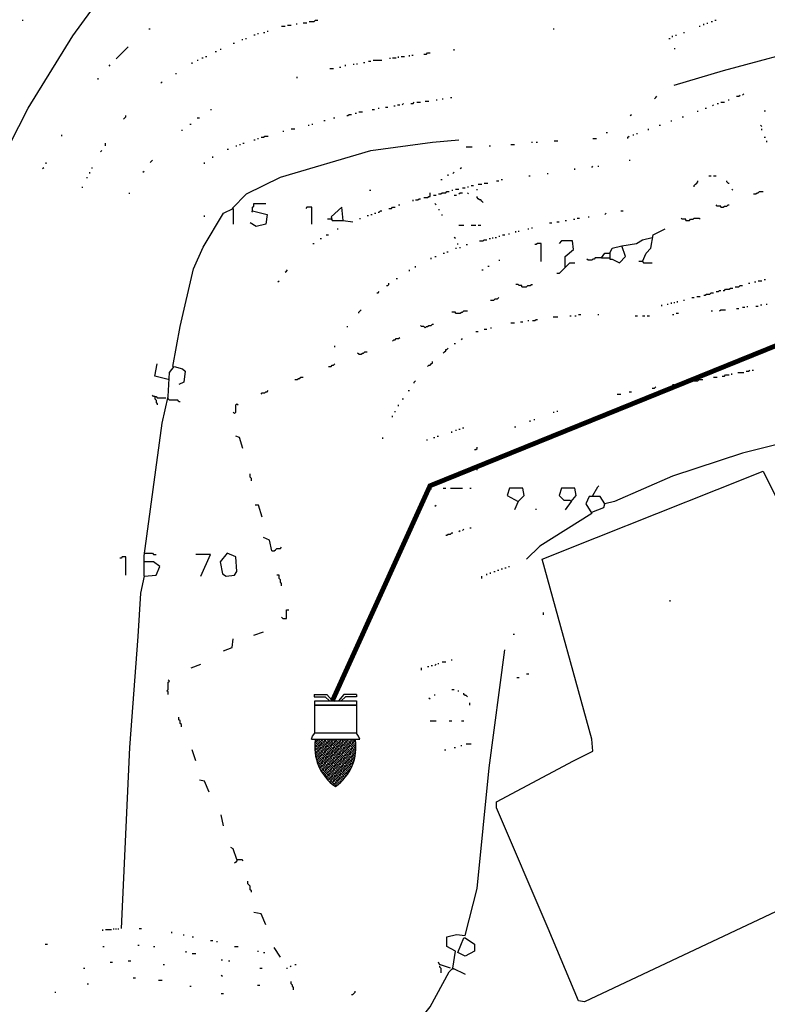
# Model space of a CAD drawing. Extents: x -171448 to 331359, y -87472 to 146402.
# Drawn here: x -24015 to -17820, y -8614 to -449 of the extents above; entities that cross this region are included whole.
import ezdxf

# ---------------------------------------------------------------- set-up
doc = ezdxf.new("R2010")
doc.units = 0
doc.header["$LTSCALE"] = 1000
doc.header["$MEASUREMENT"] = 0
for name, color, linetype in [('RAS2DXF', 7, 'Continuous'), ('弱电', 3, 'Continuous'), ('智-监控', 1, 'Continuous'), ('视频监控', 1, 'Continuous')]:
    doc.layers.add(name, color=color, linetype=linetype)

# ---------------------------------------------------------------- blocks, each defined once
blk = doc.blocks.new('探测器')
at = {"layer": '视频监控'}
h = blk.add_hatch(dxfattribs=at)
h.set_pattern_fill('ANSI33', color=256, scale=10)
h.set_pattern_definition([(45, (0, 0), (-22.45064, 22.45064), []), (45, (22.45, 0), (-22.45064, 22.45064), [15.875, -7.9375])])
h.paths.add_polyline_path([(37109, 11033), (36637, 11033, 0.290956), (36873, 10474, 0.290956)])
at = {"layer": '智-监控', "color": 3, "linetype": 'ByBlock'}
for p, q in [((36623, 11563), (36774, 11563)), ((36623, 11563), (36623, 11537)), ((36774, 11563), (36838, 11487)), ((36975, 11563), (36911, 11487)), ((37125, 11563), (36975, 11563)), ((37125, 11563), (37125, 11537)), ((36623, 11537), (36753, 11537)), ((36753, 11537), (36805, 11487)), ((36995, 11537), (36943, 11487)), ((37125, 11537), (36995, 11537)), ((36604, 11068), (36629, 11104)), ((37149, 11068), (37124, 11104)), ((36591, 11033), (36604, 11068)), ((36591, 11033), (37162, 11033)), ((37162, 11033), (37149, 11068))]:
    blk.add_line(p, q, dxfattribs=at)
for points in [[(36629, 11487), (37124, 11487), (37124, 11435), (36629, 11435)], [(36629, 11435), (37124, 11435), (37124, 11104), (36629, 11104)], [(36629, 11435), (37124, 11435), (37124, 11435), (36629, 11435)]]:
    blk.add_lwpolyline(points, close=True, dxfattribs=at)
for centre, start, end in [((37195, 10939), 170.4433, 235.3339), ((36551, 10939), 304.6661, 9.5567)]:
    blk.add_arc(centre, 566, start, end, dxfattribs=at)

msp = doc.modelspace()

# ---------------------------------------------------------------- linework, layer by layer
at = {"layer": 'RAS2DXF', "color": 8}
for points in [[(-24664.5, -3714.5, 0), (-24604.5, -3434.5, 0), (-24524.5, -2754.5, 0), (-24404.5, -2214.5, 0), (-24174.5, -1634.5, 0), (-23944.5, -1184.5, 0), (-23574.5, -584.5, 0), (-23074.5, 105.5, 0), (-22834.5, 395.5, 0), (-22474.5, 745.5, 0), (-22024.5, 1115.5, 0), (-21744.5, 1305.5, 0)], [(-23994.5, -454.5, 0), (-23984.5, -454.5, 0)], [(-21724.5, -484.5, 0), (-21714.5, -484.5, 0)], [(-21664.5, -474.5, 0), (-21634.5, -474.5, 0)], [(-21614.5, -464.5, 0), (-21574.5, -464.5, 0), (-21564.5, -454.5, 0), (-21544.5, -454.5, 0)], [(-14124.5, -1314.5, 0), (-14194.5, -1244.5, 0), (-14804.5, -824.5, 0), (-15154.5, -644.5, 0), (-15524.5, -514.5, 0), (-15854.5, -454.5, 0), (-16354.5, -464.5, 0), (-17404.5, -664.5, 0), (-18184.5, -874.5, 0), (-18594.5, -994.5, 0)], [(-18344.5, -494.5, 0), (-18344.5, -484.5, 0)], [(-18314.5, -484.5, 0), (-18314.5, -474.5, 0)], [(-18284.5, -464.5, 0), (-18274.5, -464.5, 0)], [(-18254.5, -454.5, 0), (-18244.5, -454.5, 0)], [(-22944.5, -524.5, 0), (-22934.5, -524.5, 0)], [(-22044.5, -564.5, 0), (-22034.5, -564.5, 0)], [(-21994.5, -554.5, 0), (-21984.5, -554.5, 0)], [(-21964.5, -544.5, 0), (-21954.5, -544.5, 0)], [(-21844.5, -504.5, 0), (-21814.5, -504.5, 0)], [(-21794.5, -494.5, 0), (-21764.5, -494.5, 0)], [(-19594.5, -524.5, 0), (-19584.5, -524.5, 0)], [(-18514.5, -554.5, 0), (-18504.5, -554.5, 0)], [(-18384.5, -504.5, 0), (-18374.5, -504.5, 0)], [(-22244.5, -644.5, 0), (-22234.5, -644.5, 0)], [(-22174.5, -614.5, 0), (-22164.5, -614.5, 0)], [(-22144.5, -604.5, 0), (-22134.5, -604.5, 0)], [(-22074.5, -574.5, 0), (-22064.5, -574.5, 0)], [(-18634.5, -604.5, 0), (-18624.5, -604.5, 0)], [(-18604.5, -594.5, 0), (-18604.5, -584.5, 0)], [(-18574.5, -584.5, 0), (-18574.5, -574.5, 0)], [(-23214.5, -774.5, 0), (-23114.5, -674.5, 0)], [(-22394.5, -714.5, 0), (-22384.5, -714.5, 0)], [(-22354.5, -694.5, 0), (-22344.5, -694.5, 0)], [(-20664.5, -734.5, 0), (-20644.5, -734.5, 0), (-20634.5, -724.5, 0), (-20614.5, -724.5, 0)], [(-20414.5, -704.5, 0), (-20414.5, -694.5, 0)], [(-18584.5, -694.5, 0), (-18584.5, -684.5, 0)], [(-22584.5, -814.5, 0), (-22584.5, -804.5, 0)], [(-22544.5, -784.5, 0), (-22534.5, -784.5, 0)], [(-22504.5, -764.5, 0), (-22494.5, -764.5, 0)], [(-22474.5, -754.5, 0), (-22464.5, -754.5, 0)], [(-21244.5, -824.5, 0), (-21244.5, -814.5, 0)], [(-21224.5, -814.5, 0), (-21214.5, -814.5, 0)], [(-21164.5, -804.5, 0), (-21154.5, -804.5, 0)], [(-21124.5, -794.5, 0), (-21104.5, -794.5, 0)], [(-21084.5, -784.5, 0), (-21014.5, -784.5, 0)], [(-20944.5, -774.5, 0), (-20944.5, -764.5, 0)], [(-20924.5, -764.5, 0), (-20894.5, -764.5, 0)], [(-20874.5, -764.5, 0), (-20874.5, -754.5, 0)], [(-20854.5, -754.5, 0), (-20824.5, -754.5, 0)], [(-20784.5, -754.5, 0), (-20784.5, -744.5, 0)], [(-20764.5, -744.5, 0), (-20754.5, -744.5, 0)], [(-23274.5, -834.5, 0), (-23264.5, -824.5, 0)], [(-22724.5, -894.5, 0), (-22714.5, -894.5, 0)], [(-21444.5, -854.5, 0), (-21414.5, -854.5, 0)], [(-21364.5, -844.5, 0), (-21354.5, -844.5, 0)], [(-21314.5, -834.5, 0), (-21314.5, -824.5, 0)], [(-23364.5, -944.5, 0), (-23364.5, -934.5, 0)], [(-22844.5, -974.5, 0), (-22834.5, -964.5, 0)], [(-21714.5, -934.5, 0), (-21714.5, -924.5, 0)], [(-20774.5, -1144.5, 0), (-20754.5, -1144.5, 0), (-20744.5, -1134.5, 0)], [(-20724.5, -1134.5, 0), (-20694.5, -1134.5, 0)], [(-20654.5, -1124.5, 0), (-20624.5, -1124.5, 0)], [(-20564.5, -1114.5, 0), (-20554.5, -1114.5, 0)], [(-20514.5, -1104.5, 0), (-20504.5, -1104.5, 0)], [(-20444.5, -1094.5, 0), (-20434.5, -1094.5, 0)], [(-18754.5, -1104.5, 0), (-18744.5, -1094.5, 0), (-18734.5, -1084.5, 0)], [(-18204.5, -1134.5, 0), (-18174.5, -1134.5, 0)], [(-18144.5, -1114.5, 0), (-18134.5, -1114.5, 0)], [(-18074.5, -1084.5, 0), (-18054.5, -1084.5, 0), (-18044.5, -1074.5, 0)], [(-18024.5, -1074.5, 0), (-18014.5, -1064.5, 0)], [(-22434.5, -1194.5, 0), (-22424.5, -1194.5, 0)], [(-21234.5, -1224.5, 0), (-21224.5, -1224.5, 0)], [(-21204.5, -1214.5, 0), (-21174.5, -1214.5, 0)], [(-21094.5, -1194.5, 0), (-21074.5, -1194.5, 0)], [(-21044.5, -1184.5, 0), (-21034.5, -1184.5, 0)], [(-20984.5, -1174.5, 0), (-20964.5, -1174.5, 0)], [(-20914.5, -1164.5, 0), (-20904.5, -1164.5, 0)], [(-20884.5, -1154.5, 0), (-20864.5, -1154.5, 0)], [(-20844.5, -1154.5, 0), (-20834.5, -1144.5, 0)], [(-18394.5, -1214.5, 0), (-18394.5, -1204.5, 0)], [(-18334.5, -1184.5, 0), (-18324.5, -1184.5, 0)], [(-18274.5, -1164.5, 0), (-18264.5, -1154.5, 0)], [(-18234.5, -1144.5, 0), (-18224.5, -1144.5, 0)], [(-17844.5, -1204.5, 0), (-17834.5, -1204.5, 0)], [(-23154.5, -1274.5, 0), (-23144.5, -1264.5, 0), (-23134.5, -1254.5, 0), (-23134.5, -1244.5, 0)], [(-22544.5, -1264.5, 0), (-22524.5, -1264.5, 0)], [(-21494.5, -1284.5, 0), (-21484.5, -1284.5, 0)], [(-21414.5, -1264.5, 0), (-21404.5, -1264.5, 0)], [(-21304.5, -1244.5, 0), (-21294.5, -1244.5, 0), (-21284.5, -1234.5, 0), (-21264.5, -1234.5, 0)], [(-18954.5, -1244.5, 0), (-18944.5, -1234.5, 0)], [(-18614.5, -1294.5, 0), (-18614.5, -1284.5, 0)], [(-18524.5, -1254.5, 0), (-18514.5, -1254.5, 0)], [(-22674.5, -1364.5, 0), (-22664.5, -1364.5, 0)], [(-22604.5, -1314.5, 0), (-22594.5, -1314.5, 0)], [(-21834.5, -1374.5, 0), (-21824.5, -1374.5, 0)], [(-21764.5, -1354.5, 0), (-21734.5, -1354.5, 0)], [(-21624.5, -1324.5, 0), (-21614.5, -1324.5, 0)], [(-21594.5, -1314.5, 0), (-21584.5, -1314.5, 0)], [(-19154.5, -1384.5, 0), (-19144.5, -1384.5, 0)], [(-18804.5, -1364.5, 0), (-18804.5, -1354.5, 0)], [(-18714.5, -1324.5, 0), (-18704.5, -1324.5, 0)], [(-17864.5, -1334.5, 0), (-17874.5, -1324.5, 0)], [(-17864.5, -1364.5, 0), (-17864.5, -1354.5, 0)], [(-23664.5, -1414.5, 0), (-23664.5, -1404.5, 0)], [(-22254.5, -2014.5, 0), (-22134.5, -1894.5, 0), (-21854.5, -1754.5, 0), (-21104.5, -1534.5, 0), (-20594.5, -1464.5, 0), (-20374.5, -1444.5, 0)], [(-22074.5, -1444.5, 0), (-22064.5, -1444.5, 0)], [(-22044.5, -1434.5, 0), (-22034.5, -1434.5, 0)], [(-22014.5, -1424.5, 0), (-21994.5, -1424.5, 0), (-21984.5, -1414.5, 0), (-21954.5, -1414.5, 0)], [(-19774.5, -1464.5, 0), (-19764.5, -1464.5, 0)], [(-19734.5, -1464.5, 0), (-19724.5, -1464.5, 0)], [(-19584.5, -1454.5, 0), (-19554.5, -1454.5, 0)], [(-19264.5, -1434.5, 0), (-19234.5, -1434.5, 0)], [(-18974.5, -1434.5, 0), (-18974.5, -1424.5, 0), (-18964.5, -1414.5, 0)], [(-18934.5, -1404.5, 0), (-18924.5, -1404.5, 0)], [(-18904.5, -1394.5, 0), (-18894.5, -1394.5, 0)], [(-17844.5, -1424.5, 0), (-17834.5, -1424.5, 0)], [(-17824.5, -1464.5, 0), (-17824.5, -1454.5, 0)], [(-23344.5, -1544.5, 0), (-23334.5, -1534.5, 0)], [(-23304.5, -1494.5, 0), (-23304.5, -1474.5, 0)], [(-22294.5, -1524.5, 0), (-22284.5, -1524.5, 0)], [(-22224.5, -1494.5, 0), (-22214.5, -1494.5, 0)], [(-22194.5, -1484.5, 0), (-22184.5, -1484.5, 0)], [(-22164.5, -1474.5, 0), (-22154.5, -1474.5, 0)], [(-20314.5, -1504.5, 0), (-20264.5, -1504.5, 0)], [(-20124.5, -1494.5, 0), (-20114.5, -1494.5, 0)], [(-19944.5, -1484.5, 0), (-19914.5, -1484.5, 0)], [(-22934.5, -1634.5, 0), (-22924.5, -1624.5, 0), (-22914.5, -1614.5, 0)], [(-22414.5, -1594.5, 0), (-22414.5, -1584.5, 0)], [(-18964.5, -1614.5, 0), (-18954.5, -1614.5, 0)], [(-23824.5, -1684.5, 0), (-23814.5, -1674.5, 0)], [(-23794.5, -1644.5, 0), (-23794.5, -1634.5, 0)], [(-23434.5, -1724.5, 0), (-23434.5, -1714.5, 0)], [(-23414.5, -1684.5, 0), (-23414.5, -1674.5, 0)], [(-22994.5, -1714.5, 0), (-22984.5, -1704.5, 0)], [(-22484.5, -1644.5, 0), (-22484.5, -1634.5, 0)], [(-20424.5, -1724.5, 0), (-20414.5, -1714.5, 0)], [(-20364.5, -1684.5, 0), (-20354.5, -1674.5, 0)], [(-19414.5, -1694.5, 0), (-19414.5, -1684.5, 0)], [(-19274.5, -1674.5, 0), (-19264.5, -1664.5, 0)], [(-19224.5, -1664.5, 0), (-19214.5, -1664.5, 0)], [(-23454.5, -1764.5, 0), (-23454.5, -1754.5, 0)], [(-20524.5, -1774.5, 0), (-20514.5, -1774.5, 0)], [(-20464.5, -1744.5, 0), (-20464.5, -1734.5, 0)], [(-20064.5, -1784.5, 0), (-20044.5, -1784.5, 0)], [(-20024.5, -1774.5, 0), (-20014.5, -1774.5, 0)], [(-19794.5, -1744.5, 0), (-19784.5, -1744.5, 0)], [(-19644.5, -1724.5, 0), (-19634.5, -1724.5, 0)], [(-18424.5, -1834.5, 0), (-18424.5, -1824.5, 0), (-18414.5, -1814.5, 0), (-18404.5, -1804.5, 0), (-18394.5, -1794.5, 0), (-18394.5, -1784.5, 0)], [(-18304.5, -1744.5, 0), (-18284.5, -1744.5, 0)], [(-18264.5, -1744.5, 0), (-18244.5, -1744.5, 0)], [(-18144.5, -1804.5, 0), (-18154.5, -1794.5, 0), (-18154.5, -1784.5, 0)], [(-23494.5, -1844.5, 0), (-23494.5, -1834.5, 0)], [(-21114.5, -1864.5, 0), (-21104.5, -1864.5, 0)], [(-20544.5, -1894.5, 0), (-20524.5, -1894.5, 0), (-20514.5, -1884.5, 0), (-20484.5, -1884.5, 0), (-20474.5, -1874.5, 0), (-20454.5, -1874.5, 0)], [(-20434.5, -1864.5, 0), (-20424.5, -1864.5, 0)], [(-20404.5, -1854.5, 0), (-20374.5, -1854.5, 0)], [(-20344.5, -1844.5, 0), (-20324.5, -1844.5, 0)], [(-20304.5, -1834.5, 0), (-20294.5, -1834.5, 0)], [(-20274.5, -1824.5, 0), (-20254.5, -1824.5, 0)], [(-20224.5, -1864.5, 0), (-20224.5, -1854.5, 0)], [(-20214.5, -1814.5, 0), (-20184.5, -1814.5, 0)], [(-20164.5, -1804.5, 0), (-20134.5, -1804.5, 0)], [(-18144.5, -1804.5, 0), (-18134.5, -1804.5, 0)], [(-18104.5, -1864.5, 0), (-18114.5, -1854.5, 0)], [(-17934.5, -1894.5, 0), (-17914.5, -1894.5, 0), (-17904.5, -1884.5, 0), (-17894.5, -1884.5, 0), (-17884.5, -1874.5, 0), (-17854.5, -1874.5, 0)], [(-23104.5, -1894.5, 0), (-23104.5, -1884.5, 0)], [(-20754.5, -1954.5, 0), (-20754.5, -1944.5, 0)], [(-20734.5, -1944.5, 0), (-20714.5, -1944.5, 0), (-20704.5, -1934.5, 0), (-20694.5, -1934.5, 0)], [(-20664.5, -1924.5, 0), (-20634.5, -1924.5, 0), (-20624.5, -1914.5, 0), (-20614.5, -1914.5, 0), (-20614.5, -1884.5, 0)], [(-20584.5, -1904.5, 0), (-20564.5, -1904.5, 0)], [(-20414.5, -1904.5, 0), (-20394.5, -1904.5, 0)], [(-20374.5, -1894.5, 0), (-20364.5, -1884.5, 0), (-20344.5, -1884.5, 0)], [(-20294.5, -1894.5, 0), (-20304.5, -1884.5, 0)], [(-20174.5, -1964.5, 0), (-20184.5, -1954.5, 0), (-20194.5, -1944.5, 0), (-20204.5, -1944.5, 0), (-20214.5, -1934.5, 0), (-20224.5, -1924.5, 0), (-20224.5, -1914.5, 0)], [(-22744.5, -3324.5, 0), (-22684.5, -2994.5, 0), (-22574.5, -2514.5, 0), (-22494.5, -2334.5, 0), (-22324.5, -2054.5, 0), (-22244.5, -2014.5, 0), (-22244.5, -2144.5, 0)], [(-22084.5, -2034.5, 0), (-21964.5, -2064.5, 0), (-21974.5, -2144.5, 0), (-22054.5, -2164.5, 0), (-22104.5, -2134.5, 0)], [(-22084.5, -2034.5, 0), (-22094.5, -2044.5, 0)], [(-22084.5, -2034.5, 0), (-22084.5, -2004.5, 0), (-22074.5, -1994.5, 0), (-22074.5, -1974.5, 0), (-21974.5, -1974.5, 0)], [(-21594.5, -2144.5, 0), (-21594.5, -2004.5, 0), (-21634.5, -2004.5, 0), (-21644.5, -2014.5, 0)], [(-21334.5, -2114.5, 0), (-21344.5, -2004.5, 0), (-21434.5, -2084.5, 0), (-21424.5, -2114.5, 0), (-21334.5, -2114.5, 0), (-21254.5, -2124.5, 0)], [(-21044.5, -2044.5, 0), (-21034.5, -2044.5, 0), (-21024.5, -2034.5, 0), (-21014.5, -2034.5, 0)], [(-20954.5, -2014.5, 0), (-20934.5, -2014.5, 0), (-20924.5, -2004.5, 0), (-20904.5, -2004.5, 0)], [(-20874.5, -1984.5, 0), (-20864.5, -1984.5, 0)], [(-20564.5, -1984.5, 0), (-20574.5, -1974.5, 0)], [(-20544.5, -2024.5, 0), (-20534.5, -2024.5, 0)], [(-19034.5, -2034.5, 0), (-19014.5, -2034.5, 0)], [(-18204.5, -2004.5, 0), (-18204.5, -1994.5, 0), (-18234.5, -1994.5, 0), (-18244.5, -1984.5, 0)], [(-18204.5, -2004.5, 0), (-18184.5, -2004.5, 0), (-18174.5, -1994.5, 0), (-18154.5, -1994.5, 0), (-18144.5, -1984.5, 0), (-18134.5, -1984.5, 0)], [(-22484.5, -2084.5, 0), (-22484.5, -2074.5, 0)], [(-21434.5, -2104.5, 0), (-21464.5, -2104.5, 0)], [(-21434.5, -2104.5, 0), (-21424.5, -2104.5, 0)], [(-21194.5, -2104.5, 0), (-21194.5, -2094.5, 0)], [(-21134.5, -2074.5, 0), (-21124.5, -2074.5, 0)], [(-21104.5, -2064.5, 0), (-21094.5, -2064.5, 0)], [(-21074.5, -2054.5, 0), (-21064.5, -2054.5, 0)], [(-20514.5, -2074.5, 0), (-20514.5, -2064.5, 0)], [(-19494.5, -2114.5, 0), (-19484.5, -2114.5, 0)], [(-19424.5, -2104.5, 0), (-19414.5, -2104.5, 0)], [(-19394.5, -2094.5, 0), (-19374.5, -2094.5, 0)], [(-19304.5, -2084.5, 0), (-19294.5, -2084.5, 0)], [(-19164.5, -2064.5, 0), (-19154.5, -2054.5, 0)], [(-18494.5, -2114.5, 0), (-18494.5, -2104.5, 0), (-18524.5, -2104.5, 0), (-18534.5, -2094.5, 0)], [(-18494.5, -2114.5, 0), (-18464.5, -2114.5, 0), (-18454.5, -2104.5, 0), (-18434.5, -2104.5, 0), (-18424.5, -2094.5, 0), (-18384.5, -2094.5, 0), (-18374.5, -2104.5, 0)], [(-21384.5, -2184.5, 0), (-21374.5, -2184.5, 0)], [(-20374.5, -2154.5, 0), (-20334.5, -2154.5, 0)], [(-20274.5, -2154.5, 0), (-20234.5, -2154.5, 0)], [(-20214.5, -2154.5, 0), (-20194.5, -2154.5, 0)], [(-19904.5, -2214.5, 0), (-19904.5, -2204.5, 0)], [(-19884.5, -2204.5, 0), (-19874.5, -2204.5, 0)], [(-19804.5, -2184.5, 0), (-19794.5, -2184.5, 0)], [(-19774.5, -2174.5, 0), (-19764.5, -2174.5, 0)], [(-19624.5, -2134.5, 0), (-19604.5, -2134.5, 0)], [(-19564.5, -2124.5, 0), (-19544.5, -2124.5, 0)], [(-18854.5, -2454.5, 0), (-18824.5, -2384.5, 0), (-18784.5, -2344.5, 0), (-18764.5, -2234.5, 0), (-18664.5, -2184.5, 0)], [(-21524.5, -2264.5, 0), (-21514.5, -2264.5, 0)], [(-21474.5, -2234.5, 0), (-21454.5, -2234.5, 0)], [(-20404.5, -2264.5, 0), (-20414.5, -2254.5, 0)], [(-20204.5, -2284.5, 0), (-20174.5, -2284.5, 0), (-20164.5, -2274.5, 0), (-20144.5, -2274.5, 0)], [(-20124.5, -2264.5, 0), (-20114.5, -2264.5, 0)], [(-20094.5, -2264.5, 0), (-20094.5, -2254.5, 0)], [(-20074.5, -2254.5, 0), (-20064.5, -2254.5, 0)], [(-20044.5, -2244.5, 0), (-20034.5, -2244.5, 0)], [(-20014.5, -2234.5, 0), (-19994.5, -2234.5, 0)], [(-19964.5, -2224.5, 0), (-19954.5, -2224.5, 0)], [(-19494.5, -2504.5, 0), (-19494.5, -2414.5, 0), (-19424.5, -2354.5, 0), (-19434.5, -2284.5, 0), (-19524.5, -2284.5, 0), (-19544.5, -2304.5, 0)], [(-19194.5, -2424.5, 0), (-19164.5, -2384.5, 0), (-19124.5, -2384.5, 0), (-19124.5, -2434.5, 0), (-19104.5, -2434.5, 0), (-19044.5, -2464.5, 0), (-18994.5, -2414.5, 0), (-19024.5, -2324.5, 0), (-18904.5, -2304.5, 0), (-18854.5, -2274.5, 0), (-18774.5, -2254.5, 0)], [(-21584.5, -2304.5, 0), (-21574.5, -2304.5, 0)], [(-20404.5, -2344.5, 0), (-20394.5, -2344.5, 0)], [(-20384.5, -2314.5, 0), (-20384.5, -2304.5, 0)], [(-20364.5, -2344.5, 0), (-20364.5, -2334.5, 0)], [(-20314.5, -2314.5, 0), (-20304.5, -2314.5, 0)], [(-19694.5, -2454.5, 0), (-19694.5, -2304.5, 0), (-19724.5, -2304.5, 0), (-19734.5, -2314.5, 0), (-19744.5, -2314.5, 0)], [(-19124.5, -2384.5, 0), (-19104.5, -2344.5, 0), (-19024.5, -2324.5, 0)], [(-20604.5, -2434.5, 0), (-20604.5, -2424.5, 0)], [(-20574.5, -2414.5, 0), (-20564.5, -2414.5, 0)], [(-20504.5, -2384.5, 0), (-20494.5, -2384.5, 0)], [(-20474.5, -2374.5, 0), (-20464.5, -2374.5, 0)], [(-20044.5, -2444.5, 0), (-20034.5, -2444.5, 0)], [(-19194.5, -2424.5, 0), (-19244.5, -2424.5, 0), (-19254.5, -2434.5, 0), (-19264.5, -2434.5, 0), (-19274.5, -2444.5, 0), (-19304.5, -2444.5, 0), (-19314.5, -2434.5, 0)], [(-19194.5, -2424.5, 0), (-19124.5, -2424.5, 0)], [(-21814.5, -2544.5, 0), (-21804.5, -2534.5, 0), (-21794.5, -2524.5, 0)], [(-20784.5, -2534.5, 0), (-20784.5, -2524.5, 0)], [(-20734.5, -2504.5, 0), (-20734.5, -2494.5, 0)], [(-20184.5, -2524.5, 0), (-20174.5, -2524.5, 0)], [(-20134.5, -2494.5, 0), (-20124.5, -2494.5, 0)], [(-19494.5, -2504.5, 0), (-19544.5, -2554.5, 0), (-19564.5, -2554.5, 0)], [(-19494.5, -2504.5, 0), (-19484.5, -2494.5, 0), (-19474.5, -2484.5, 0), (-19464.5, -2474.5, 0), (-19454.5, -2464.5, 0), (-19414.5, -2464.5, 0)], [(-18854.5, -2454.5, 0), (-18884.5, -2454.5, 0)], [(-18854.5, -2454.5, 0), (-18844.5, -2464.5, 0), (-18774.5, -2464.5, 0)], [(-20894.5, -2594.5, 0), (-20884.5, -2594.5, 0)], [(-17844.5, -2604.5, 0), (-17834.5, -2604.5, 0)], [(-21874.5, -2624.5, 0), (-21864.5, -2614.5, 0)], [(-20974.5, -2654.5, 0), (-20964.5, -2654.5, 0), (-20954.5, -2644.5, 0), (-20954.5, -2634.5, 0)], [(-19854.5, -2664.5, 0), (-19854.5, -2654.5, 0), (-19874.5, -2654.5, 0), (-19884.5, -2644.5, 0), (-19904.5, -2644.5, 0)], [(-19854.5, -2664.5, 0), (-19814.5, -2664.5, 0), (-19804.5, -2654.5, 0), (-19784.5, -2654.5, 0), (-19774.5, -2644.5, 0), (-19764.5, -2644.5, 0)], [(-18184.5, -2694.5, 0), (-18174.5, -2694.5, 0), (-18164.5, -2684.5, 0), (-18134.5, -2684.5, 0), (-18124.5, -2674.5, 0), (-18104.5, -2674.5, 0)], [(-18084.5, -2664.5, 0), (-18054.5, -2664.5, 0), (-18044.5, -2654.5, 0), (-18024.5, -2654.5, 0)], [(-17974.5, -2634.5, 0), (-17964.5, -2634.5, 0)], [(-17924.5, -2624.5, 0), (-17914.5, -2624.5, 0)], [(-17894.5, -2614.5, 0), (-17864.5, -2614.5, 0)], [(-21054.5, -2714.5, 0), (-21044.5, -2714.5, 0), (-21034.5, -2704.5, 0)], [(-20114.5, -2774.5, 0), (-20084.5, -2774.5, 0), (-20074.5, -2764.5, 0), (-20054.5, -2764.5, 0), (-20044.5, -2754.5, 0)], [(-18514.5, -2774.5, 0), (-18504.5, -2774.5, 0)], [(-18444.5, -2754.5, 0), (-18424.5, -2754.5, 0)], [(-18404.5, -2744.5, 0), (-18374.5, -2744.5, 0)], [(-18344.5, -2734.5, 0), (-18334.5, -2734.5, 0), (-18324.5, -2724.5, 0), (-18294.5, -2724.5, 0), (-18284.5, -2714.5, 0), (-18264.5, -2714.5, 0)], [(-18244.5, -2704.5, 0), (-18224.5, -2704.5, 0), (-18214.5, -2694.5, 0), (-18204.5, -2694.5, 0)], [(-21204.5, -2884.5, 0), (-21204.5, -2874.5, 0), (-21194.5, -2864.5, 0), (-21184.5, -2854.5, 0)], [(-18694.5, -2824.5, 0), (-18694.5, -2814.5, 0)], [(-18644.5, -2814.5, 0), (-18644.5, -2804.5, 0)], [(-18614.5, -2804.5, 0), (-18614.5, -2794.5, 0)], [(-18594.5, -2794.5, 0), (-18584.5, -2794.5, 0)], [(-18564.5, -2794.5, 0), (-18564.5, -2784.5, 0)], [(-18214.5, -2864.5, 0), (-18204.5, -2854.5, 0), (-18164.5, -2854.5, 0)], [(-18074.5, -2844.5, 0), (-18054.5, -2844.5, 0)], [(-18024.5, -2834.5, 0), (-18004.5, -2834.5, 0)], [(-17984.5, -2834.5, 0), (-17984.5, -2824.5, 0)], [(-17914.5, -2824.5, 0), (-17894.5, -2824.5, 0)], [(-17874.5, -2814.5, 0), (-17864.5, -2814.5, 0)], [(-17824.5, -2814.5, 0), (-17824.5, -2804.5, 0)], [(-20404.5, -2884.5, 0), (-20404.5, -2874.5, 0), (-20434.5, -2874.5, 0)], [(-20404.5, -2884.5, 0), (-20364.5, -2884.5, 0), (-20354.5, -2874.5, 0), (-20344.5, -2874.5, 0), (-20334.5, -2864.5, 0), (-20304.5, -2864.5, 0)], [(-19764.5, -2944.5, 0), (-19744.5, -2944.5, 0), (-19734.5, -2934.5, 0), (-19724.5, -2934.5, 0)], [(-19594.5, -2914.5, 0), (-19554.5, -2914.5, 0)], [(-19454.5, -2904.5, 0), (-19444.5, -2904.5, 0)], [(-19414.5, -2904.5, 0), (-19404.5, -2904.5, 0)], [(-19384.5, -2894.5, 0), (-19364.5, -2894.5, 0)], [(-19224.5, -2894.5, 0), (-19214.5, -2894.5, 0)], [(-18914.5, -2904.5, 0), (-18894.5, -2904.5, 0)], [(-18854.5, -2904.5, 0), (-18834.5, -2904.5, 0)], [(-18814.5, -2904.5, 0), (-18794.5, -2904.5, 0)], [(-18604.5, -2894.5, 0), (-18594.5, -2894.5, 0)], [(-18574.5, -2884.5, 0), (-18554.5, -2884.5, 0)], [(-18284.5, -2864.5, 0), (-18274.5, -2864.5, 0)], [(-21304.5, -2994.5, 0), (-21294.5, -2994.5, 0)], [(-20654.5, -3004.5, 0), (-20664.5, -2994.5, 0), (-20684.5, -2994.5, 0), (-20694.5, -2984.5, 0)], [(-20654.5, -3004.5, 0), (-20644.5, -2994.5, 0), (-20634.5, -2994.5, 0), (-20624.5, -2984.5, 0), (-20604.5, -2984.5, 0), (-20594.5, -2974.5, 0), (-20584.5, -2974.5, 0)], [(-20164.5, -3014.5, 0), (-20144.5, -3014.5, 0)], [(-20114.5, -3004.5, 0), (-20104.5, -3004.5, 0)], [(-19944.5, -2964.5, 0), (-19914.5, -2964.5, 0)], [(-19864.5, -2954.5, 0), (-19844.5, -2954.5, 0)], [(-19804.5, -2944.5, 0), (-19794.5, -2944.5, 0)], [(-20924.5, -3114.5, 0), (-20914.5, -3104.5, 0), (-20904.5, -3104.5, 0), (-20894.5, -3094.5, 0), (-20874.5, -3094.5, 0), (-20864.5, -3084.5, 0)], [(-20354.5, -3104.5, 0), (-20344.5, -3094.5, 0)], [(-20234.5, -3034.5, 0), (-20214.5, -3034.5, 0)], [(-21404.5, -3164.5, 0), (-21404.5, -3154.5, 0)], [(-20504.5, -3214.5, 0), (-20494.5, -3204.5, 0), (-20484.5, -3194.5, 0), (-20484.5, -3184.5, 0), (-20474.5, -3184.5, 0), (-20464.5, -3174.5, 0)], [(-20414.5, -3134.5, 0), (-20404.5, -3134.5, 0)], [(-21204.5, -3224.5, 0), (-21214.5, -3214.5, 0)], [(-21204.5, -3224.5, 0), (-21184.5, -3224.5, 0), (-21174.5, -3214.5, 0), (-21164.5, -3214.5, 0), (-21154.5, -3204.5, 0), (-21134.5, -3204.5, 0)], [(-22984.5, -5064.5, 0), (-22984.5, -4894.5, 0), (-22834.5, -3794.5, 0), (-22784.5, -3574.5, 0), (-22774.5, -3374.5, 0), (-22734.5, -3324.5, 0), (-22664.5, -3344.5, 0), (-22644.5, -3364.5, 0), (-22654.5, -3454.5, 0), (-22694.5, -3474.5, 0)], [(-22784.5, -3434.5, 0), (-22894.5, -3404.5, 0), (-22874.5, -3304.5, 0)], [(-21454.5, -3324.5, 0), (-21434.5, -3324.5, 0), (-21424.5, -3314.5, 0), (-21414.5, -3314.5, 0), (-21404.5, -3304.5, 0)], [(-20634.5, -3324.5, 0), (-20624.5, -3314.5, 0), (-20614.5, -3314.5, 0), (-20604.5, -3304.5, 0), (-20594.5, -3294.5, 0), (-20594.5, -3284.5, 0)], [(-21734.5, -3434.5, 0), (-21714.5, -3434.5, 0), (-21704.5, -3424.5, 0), (-21694.5, -3424.5, 0), (-21684.5, -3414.5, 0), (-21664.5, -3414.5, 0)], [(-18264.5, -3414.5, 0), (-18234.5, -3414.5, 0)], [(-18194.5, -3404.5, 0), (-18174.5, -3404.5, 0), (-18164.5, -3394.5, 0), (-18134.5, -3394.5, 0)], [(-18114.5, -3394.5, 0), (-18114.5, -3384.5, 0)], [(-18064.5, -3374.5, 0), (-18014.5, -3374.5, 0)], [(-17994.5, -3364.5, 0), (-17974.5, -3364.5, 0), (-17964.5, -3354.5, 0)], [(-17944.5, -3354.5, 0), (-17934.5, -3354.5, 0)], [(-20744.5, -3464.5, 0), (-20744.5, -3454.5, 0), (-20734.5, -3444.5, 0)], [(-18774.5, -3504.5, 0), (-18754.5, -3504.5, 0), (-18744.5, -3494.5, 0)], [(-18604.5, -3474.5, 0), (-18594.5, -3474.5, 0)], [(-18554.5, -3464.5, 0), (-18514.5, -3464.5, 0), (-18504.5, -3454.5, 0), (-18484.5, -3454.5, 0)], [(-18454.5, -3444.5, 0), (-18394.5, -3444.5, 0), (-18384.5, -3434.5, 0), (-18354.5, -3434.5, 0)], [(-22894.5, -3574.5, 0), (-22904.5, -3574.5, 0), (-22914.5, -3564.5, 0)], [(-22894.5, -3574.5, 0), (-22884.5, -3574.5, 0), (-22874.5, -3584.5, 0), (-22804.5, -3584.5, 0)], [(-22894.5, -3574.5, 0), (-22894.5, -3594.5, 0), (-22884.5, -3604.5, 0), (-22884.5, -3624.5, 0), (-22874.5, -3634.5, 0), (-22874.5, -3644.5, 0)], [(-22694.5, -3614.5, 0), (-22704.5, -3604.5, 0), (-22774.5, -3604.5, 0), (-22784.5, -3594.5, 0), (-22784.5, -3584.5, 0)], [(-22014.5, -3554.5, 0), (-22004.5, -3544.5, 0), (-21984.5, -3544.5, 0), (-21974.5, -3534.5, 0), (-21964.5, -3534.5, 0), (-21954.5, -3524.5, 0)], [(-20794.5, -3524.5, 0), (-20784.5, -3524.5, 0)], [(-10344.5, -4594.5, 0), (-10394.5, -4634.5, 0), (-11574.5, -4424.5, 0), (-12654.5, -4144.5, 0), (-13734.5, -3854.5, 0), (-14214.5, -3724.5, 0), (-15064.5, -3574.5, 0), (-15454.5, -3564.5, 0), (-15894.5, -3584.5, 0), (-17104.5, -3814.5, 0), (-18024.5, -4044.5, 0), (-18604.5, -4234.5, 0), (-19084.5, -4444.5, 0), (-19164.5, -4464.5, 0), (-19204.5, -4404.5, 0), (-19294.5, -4404.5, 0), (-19324.5, -4464.5, 0), (-19274.5, -4544.5, 0), (-19704.5, -4814.5, 0), (-19814.5, -4924.5, 0)], [(-19064.5, -3554.5, 0), (-19034.5, -3554.5, 0)], [(-18964.5, -3534.5, 0), (-18944.5, -3534.5, 0)], [(-22694.5, -3614.5, 0), (-22684.5, -3614.5, 0)], [(-22234.5, -3714.5, 0), (-22224.5, -3704.5, 0), (-22224.5, -3644.5, 0), (-22214.5, -3634.5, 0), (-22204.5, -3644.5, 0)], [(-20874.5, -3654.5, 0), (-20874.5, -3644.5, 0)], [(-20844.5, -3594.5, 0), (-20834.5, -3594.5, 0)], [(-22234.5, -3714.5, 0), (-22244.5, -3704.5, 0)], [(-20924.5, -3744.5, 0), (-20924.5, -3734.5, 0)], [(-20904.5, -3704.5, 0), (-20904.5, -3694.5, 0)], [(-19594.5, -3704.5, 0), (-19584.5, -3704.5, 0)], [(-19564.5, -3694.5, 0), (-19554.5, -3694.5, 0)], [(-20344.5, -3834.5, 0), (-20334.5, -3834.5, 0)], [(-19914.5, -3824.5, 0), (-19904.5, -3824.5, 0)], [(-19784.5, -3784.5, 0), (-19784.5, -3774.5, 0)], [(-19754.5, -3764.5, 0), (-19744.5, -3764.5, 0)], [(-22164.5, -4004.5, 0), (-22194.5, -3914.5, 0), (-22224.5, -3904.5, 0)], [(-21004.5, -3924.5, 0), (-21004.5, -3914.5, 0)], [(-20584.5, -3914.5, 0), (-20574.5, -3914.5, 0)], [(-20554.5, -3904.5, 0), (-20544.5, -3904.5, 0)], [(-20434.5, -3874.5, 0), (-20434.5, -3864.5, 0)], [(-20404.5, -3854.5, 0), (-20394.5, -3854.5, 0)], [(-20374.5, -3844.5, 0), (-20364.5, -3844.5, 0)], [(-20644.5, -3934.5, 0), (-20634.5, -3934.5, 0)], [(-20244.5, -4014.5, 0), (-20234.5, -4014.5, 0), (-20224.5, -4004.5, 0), (-20224.5, -3994.5, 0)], [(-22094.5, -4274.5, 0), (-22094.5, -4254.5, 0), (-22104.5, -4244.5, 0), (-22104.5, -4214.5, 0)], [(-20224.5, -4184.5, 0), (-20224.5, -4174.5, 0)], [(-16644.5, -7324.5, 0), (-19334.5, -8594.5, 0), (-19384.5, -8584.5, 0), (-19634.5, -7984.5, 0), (-20064.5, -6984.5, 0), (-20064.5, -6934.5, 0), (-19424.5, -6594.5, 0), (-19264.5, -6514.5, 0), (-19274.5, -6414.5, 0), (-19684.5, -4924.5, 0), (-19234.5, -4744.5, 0), (-18234.5, -4344.5, 0), (-17854.5, -4194.5, 0), (-17604.5, -4694.5, 0)], [(-20614.5, -4314.5, 0), (-20614.5, -4304.5, 0)], [(-19264.5, -4394.5, 0), (-19224.5, -4324.5, 0), (-19214.5, -4314.5, 0)], [(-20604.5, -4344.5, 0), (-20604.5, -4334.5, 0)], [(-20504.5, -4334.5, 0), (-20484.5, -4334.5, 0)], [(-20444.5, -4334.5, 0), (-20344.5, -4334.5, 0)], [(-20284.5, -4334.5, 0), (-20274.5, -4334.5, 0)], [(-19884.5, -4444.5, 0), (-19834.5, -4394.5, 0), (-19844.5, -4334.5, 0), (-19954.5, -4334.5, 0), (-19974.5, -4394.5, 0), (-19884.5, -4444.5, 0), (-19914.5, -4514.5, 0)], [(-19444.5, -4444.5, 0), (-19404.5, -4394.5, 0), (-19414.5, -4334.5, 0), (-19524.5, -4334.5, 0), (-19544.5, -4394.5, 0), (-19504.5, -4434.5, 0), (-19454.5, -4434.5, 0), (-19444.5, -4444.5, 0)], [(-22004.5, -4574.5, 0), (-22034.5, -4474.5, 0), (-22064.5, -4474.5, 0)], [(-20574.5, -4484.5, 0), (-20564.5, -4474.5, 0)], [(-19444.5, -4444.5, 0), (-19494.5, -4514.5, 0)], [(-19274.5, -4534.5, 0), (-19174.5, -4494.5, 0), (-19164.5, -4464.5, 0)], [(-19734.5, -4514.5, 0), (-19734.5, -4504.5, 0)], [(-20484.5, -4724.5, 0), (-20474.5, -4724.5, 0), (-20464.5, -4714.5, 0), (-20444.5, -4714.5, 0), (-20434.5, -4704.5, 0), (-20424.5, -4704.5, 0)], [(-20374.5, -4694.5, 0), (-20364.5, -4684.5, 0)], [(-20344.5, -4684.5, 0), (-20334.5, -4674.5, 0)], [(-20284.5, -4664.5, 0), (-20274.5, -4664.5, 0)], [(-21924.5, -4854.5, 0), (-21944.5, -4764.5, 0), (-21994.5, -4744.5, 0)], [(-22974.5, -4874.5, 0), (-22914.5, -4874.5, 0), (-22904.5, -4884.5, 0), (-22884.5, -4884.5, 0)], [(-22514.5, -5064.5, 0), (-22434.5, -4884.5, 0), (-22554.5, -4884.5, 0)], [(-22304.5, -5064.5, 0), (-22234.5, -5054.5, 0), (-22214.5, -5024.5, 0), (-22224.5, -4904.5, 0), (-22294.5, -4874.5, 0), (-22354.5, -4944.5, 0), (-22334.5, -5044.5, 0), (-22304.5, -5064.5, 0)], [(-21924.5, -4854.5, 0), (-21904.5, -4854.5, 0), (-21894.5, -4844.5, 0), (-21884.5, -4834.5, 0), (-21854.5, -4834.5, 0), (-21844.5, -4824.5, 0)], [(-23134.5, -5054.5, 0), (-23134.5, -4904.5, 0), (-23164.5, -4904.5, 0), (-23174.5, -4914.5, 0), (-23184.5, -4914.5, 0)], [(-22984.5, -5064.5, 0), (-22884.5, -5054.5, 0), (-22854.5, -4984.5, 0), (-22904.5, -4944.5, 0), (-22984.5, -4944.5, 0)], [(-21844.5, -5144.5, 0), (-21844.5, -5124.5, 0), (-21854.5, -5114.5, 0), (-21854.5, -5094.5, 0), (-21864.5, -5084.5, 0), (-21864.5, -5054.5, 0), (-21884.5, -5054.5, 0)], [(-20144.5, -5054.5, 0), (-20144.5, -5044.5, 0)], [(-20114.5, -5044.5, 0), (-20114.5, -5034.5, 0)], [(-20084.5, -5024.5, 0), (-20074.5, -5024.5, 0)], [(-20054.5, -5014.5, 0), (-20044.5, -5014.5, 0)], [(-20024.5, -5004.5, 0), (-20014.5, -5004.5, 0)], [(-19994.5, -4994.5, 0), (-19984.5, -4994.5, 0)], [(-19964.5, -4984.5, 0), (-19954.5, -4984.5, 0)], [(-22984.5, -5064.5, 0), (-23014.5, -5204.5, 0), (-23034.5, -5564.5, 0), (-23104.5, -6484.5, 0), (-23174.5, -7984.5, 0)], [(-20184.5, -5084.5, 0), (-20184.5, -5064.5, 0)], [(-18624.5, -5274.5, 0), (-18624.5, -5264.5, 0)], [(-21834.5, -5414.5, 0), (-21804.5, -5414.5, 0), (-21804.5, -5344.5, 0), (-21784.5, -5344.5, 0)], [(-19674.5, -5384.5, 0), (-19674.5, -5364.5, 0)], [(-21834.5, -5414.5, 0), (-21844.5, -5404.5, 0)], [(-22074.5, -5554.5, 0), (-21994.5, -5524.5, 0)], [(-19924.5, -5544.5, 0), (-19914.5, -5544.5, 0)], [(-22324.5, -5684.5, 0), (-22254.5, -5654.5, 0), (-22244.5, -5584.5, 0)], [(-20424.5, -8314.5, 0), (-20404.5, -8174.5, 0), (-20474.5, -8134.5, 0), (-20474.5, -8054.5, 0), (-20394.5, -8034.5, 0), (-20324.5, -8044.5, 0), (-20224.5, -7654.5, 0), (-20124.5, -6654.5, 0), (-19994.5, -5674.5, 0)], [(-22594.5, -5824.5, 0), (-22514.5, -5794.5, 0)], [(-20574.5, -5804.5, 0), (-20564.5, -5794.5, 0)], [(-20544.5, -5794.5, 0), (-20544.5, -5784.5, 0)], [(-20514.5, -5774.5, 0), (-20484.5, -5774.5, 0)], [(-20434.5, -5764.5, 0), (-20434.5, -5754.5, 0)], [(-20684.5, -5844.5, 0), (-20684.5, -5824.5, 0)], [(-20634.5, -5814.5, 0), (-20624.5, -5814.5, 0)], [(-20604.5, -5804.5, 0), (-20594.5, -5804.5, 0)], [(-19814.5, -5874.5, 0), (-19794.5, -5874.5, 0)], [(-22784.5, -6044.5, 0), (-22784.5, -6024.5, 0), (-22794.5, -6014.5, 0), (-22784.5, -6004.5, 0), (-22784.5, -5944.5, 0), (-22774.5, -5934.5, 0), (-22784.5, -5924.5, 0)], [(-19894.5, -5904.5, 0), (-19874.5, -5904.5, 0)], [(-20434.5, -6004.5, 0), (-20414.5, -6004.5, 0)], [(-20384.5, -6014.5, 0), (-20374.5, -6014.5, 0)], [(-20304.5, -6064.5, 0), (-20314.5, -6054.5, 0), (-20324.5, -6054.5, 0), (-20334.5, -6044.5, 0), (-20334.5, -6034.5, 0)], [(-20614.5, -6084.5, 0), (-20624.5, -6074.5, 0)], [(-20574.5, -6054.5, 0), (-20574.5, -6044.5, 0)], [(-20284.5, -6134.5, 0), (-20284.5, -6114.5, 0)], [(-22674.5, -6314.5, 0), (-22674.5, -6294.5, 0), (-22684.5, -6284.5, 0), (-22684.5, -6264.5, 0), (-22694.5, -6254.5, 0), (-22694.5, -6234.5, 0)], [(-20614.5, -6264.5, 0), (-20564.5, -6264.5, 0)], [(-20454.5, -6264.5, 0), (-20434.5, -6264.5, 0)], [(-20354.5, -6264.5, 0), (-20334.5, -6264.5, 0)], [(-22554.5, -6594.5, 0), (-22584.5, -6504.5, 0)], [(-20494.5, -6504.5, 0), (-20484.5, -6504.5, 0)], [(-20414.5, -6484.5, 0), (-20404.5, -6484.5, 0)], [(-20354.5, -6474.5, 0), (-20354.5, -6464.5, 0)], [(-20314.5, -6454.5, 0), (-20274.5, -6454.5, 0)], [(-22444.5, -6854.5, 0), (-22484.5, -6764.5, 0), (-22524.5, -6754.5, 0)], [(-22324.5, -7134.5, 0), (-22344.5, -7044.5, 0)], [(-22214.5, -7414.5, 0), (-22244.5, -7324.5, 0), (-22264.5, -7314.5, 0)], [(-22214.5, -7414.5, 0), (-22214.5, -7424.5, 0), (-22224.5, -7434.5, 0), (-22234.5, -7444.5, 0)], [(-22214.5, -7414.5, 0), (-22174.5, -7414.5, 0), (-22164.5, -7424.5, 0)], [(-22094.5, -7684.5, 0), (-22094.5, -7674.5, 0), (-22104.5, -7664.5, 0), (-22104.5, -7634.5, 0), (-22114.5, -7624.5, 0), (-22124.5, -7614.5, 0), (-22124.5, -7594.5, 0)], [(-21974.5, -7954.5, 0), (-22014.5, -7864.5, 0), (-22074.5, -7854.5, 0)], [(-23324.5, -8004.5, 0), (-23324.5, -7994.5, 0)], [(-23304.5, -7994.5, 0), (-23254.5, -7994.5, 0)], [(-23234.5, -7994.5, 0), (-23234.5, -7984.5, 0)], [(-23214.5, -7994.5, 0), (-23214.5, -7984.5, 0)], [(-23194.5, -7994.5, 0), (-23194.5, -7984.5, 0)], [(-23024.5, -7984.5, 0), (-23004.5, -7984.5, 0)], [(-22754.5, -8024.5, 0), (-22754.5, -8014.5, 0)], [(-22654.5, -8044.5, 0), (-22654.5, -8034.5, 0)], [(-22584.5, -8054.5, 0), (-22574.5, -8054.5, 0)], [(-20334.5, -8064.5, 0), (-20324.5, -8064.5, 0), (-20244.5, -8114.5, 0), (-20244.5, -8174.5, 0), (-20324.5, -8214.5, 0), (-20384.5, -8184.5, 0), (-20334.5, -8064.5, 0)], [(-23804.5, -8114.5, 0), (-23784.5, -8114.5, 0)], [(-23324.5, -8134.5, 0), (-23314.5, -8134.5, 0)], [(-23034.5, -8124.5, 0), (-23024.5, -8124.5, 0)], [(-22904.5, -8134.5, 0), (-22894.5, -8134.5, 0)], [(-22434.5, -8084.5, 0), (-22414.5, -8084.5, 0)], [(-22384.5, -8094.5, 0), (-22374.5, -8094.5, 0)], [(-22234.5, -8134.5, 0), (-22204.5, -8134.5, 0)], [(-21854.5, -8224.5, 0), (-21904.5, -8144.5, 0)], [(-22634.5, -8184.5, 0), (-22634.5, -8174.5, 0)], [(-22584.5, -8194.5, 0), (-22554.5, -8194.5, 0)], [(-22344.5, -8244.5, 0), (-22334.5, -8244.5, 0)], [(-22044.5, -8174.5, 0), (-22034.5, -8174.5, 0)], [(-21994.5, -8184.5, 0), (-21984.5, -8184.5, 0)], [(-23484.5, -8314.5, 0), (-23474.5, -8314.5, 0)], [(-23264.5, -8264.5, 0), (-23244.5, -8264.5, 0)], [(-23114.5, -8254.5, 0), (-23094.5, -8254.5, 0)], [(-22824.5, -8284.5, 0), (-22814.5, -8284.5, 0)], [(-22284.5, -8254.5, 0), (-22274.5, -8254.5, 0)], [(-22024.5, -8314.5, 0), (-22004.5, -8314.5, 0)], [(-21804.5, -8314.5, 0), (-21794.5, -8314.5, 0)], [(-21774.5, -8304.5, 0), (-21764.5, -8294.5, 0)], [(-21734.5, -8284.5, 0), (-21724.5, -8284.5, 0)], [(-21404.5, -9264.5, 0), (-21334.5, -9214.5, 0), (-21004.5, -9044.5, 0), (-20794.5, -8864.5, 0), (-20614.5, -8634.5, 0), (-20454.5, -8344.5, 0), (-20424.5, -8314.5, 0), (-20324.5, -8364.5, 0)], [(-20444.5, -8314.5, 0), (-20534.5, -8284.5, 0), (-20544.5, -8264.5, 0)], [(-20534.5, -8294.5, 0), (-20534.5, -8304.5, 0), (-20524.5, -8314.5, 0), (-20524.5, -8354.5, 0)], [(-20424.5, -8314.5, 0), (-20424.5, -8324.5, 0)], [(-23074.5, -8394.5, 0), (-23054.5, -8394.5, 0)], [(-22334.5, -8384.5, 0), (-22344.5, -8374.5, 0)], [(-23454.5, -8444.5, 0), (-23444.5, -8444.5, 0)], [(-22864.5, -8414.5, 0), (-22834.5, -8414.5, 0)], [(-22604.5, -8464.5, 0), (-22594.5, -8464.5, 0)], [(-22044.5, -8454.5, 0), (-22024.5, -8454.5, 0)], [(-21744.5, -8494.5, 0), (-21744.5, -8474.5, 0), (-21754.5, -8464.5, 0), (-21754.5, -8454.5, 0), (-21764.5, -8444.5, 0), (-21764.5, -8424.5, 0)], [(-23724.5, -8514.5, 0), (-23714.5, -8514.5, 0)], [(-22344.5, -8524.5, 0), (-22324.5, -8524.5, 0)], [(-21264.5, -8534.5, 0), (-21254.5, -8534.5, 0), (-21244.5, -8524.5, 0), (-21234.5, -8514.5, 0), (-21234.5, -8504.5, 0)]]:
    msp.add_polyline3d(points, dxfattribs=at)
at = {"layer": '弱电', "color": 1, "const_width": 40}
msp.add_lwpolyline([(-12895.1, -3203.8), (-17271, -2959.5), (-20614.5, -4314.5), (-21423.7, -6098.3)], dxfattribs=at)

# ---------------------------------------------------------------- block references
at = {"layer": '视频监控', "color": 8, "xscale": 0.7000000000000001, "yscale": 0.7000000000000001, "zscale": 0.7000000000000001}
msp.add_blockref('探测器', (-47210, -14139.4), dxfattribs=at)

doc.saveas('drawing.dxf')
